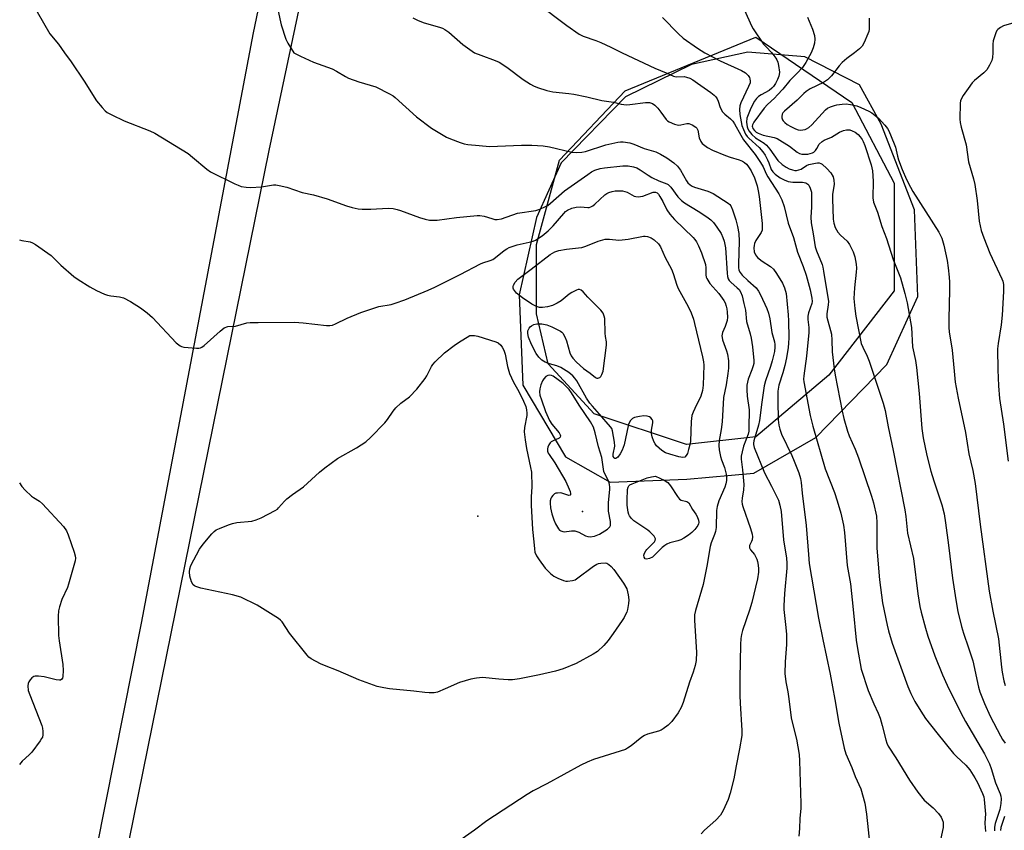
# Model space of a CAD drawing. Units: inches. Extents: x 1285766 to 1291766, y 553449 to 557449.
# Drawn here: x 1287140 to 1287471, y 554738 to 555011 of the extents above; entities that cross this region are included whole.
import ezdxf

# ---------------------------------------------------------------- set-up
doc = ezdxf.new("R2010")
doc.units = ezdxf.units.IN
doc.header["$MEASUREMENT"] = 0
for name, color, linetype in [('ELEV-Spot Elevation', 7, 'Continuous'), ('NTRL-Farm Land', 3, 'Continuous'), ('NTRL-Pasture Land', 2, 'Continuous'), ('NTRL-Trees', 3, 'Continuous'), ('Undefined', 1, 'Continuous')]:
    doc.layers.add(name, color=color, linetype=linetype)

msp = doc.modelspace()

# ---------------------------------------------------------------- linework, layer by layer
at = {"layer": 'ELEV-Spot Elevation'}
for p in [(1287294.15, 554843.92, 512.34), (1287329.36, 554845.51, 507.1)]:
    msp.add_point(p, dxfattribs=at)
at = {"layer": 'NTRL-Farm Land'}
msp.add_lwpolyline([(1287255.52, 555177.93), (1287239.36, 555106.87), (1287218.49, 555006.67), (1287180.81, 554807.9), (1287150.64, 554655.79), (1287108.49, 554449.48), (1287084.57, 554334.02), (1287081, 554278.53), (1287145.78, 554205.27)], dxfattribs=at)
at = {"layer": 'NTRL-Pasture Land'}
msp.add_polyline3d([(1287157.69, 554205.02, 0), (1287088.77, 554283.24, 0), (1287093.98, 554333.06, 0), (1287127.93, 554494.07, 0), (1287223.94, 554967.04, 0), (1287260.94, 555141.94, 0), (1287297.19, 555323.19, 0), (1287337.86, 555519.03, 0), (1287376.89, 555694.18, 0), (1287405.14, 555815.36, 0), (1287406.57, 555814.16, 0), (1287419.93, 555804.27, 0), (1287433.96, 555794.35, 0), (1287448.91, 555784.74, 0), (1287462.85, 555776.7, 0), (1287474.86, 555770.95, 0), (1287587.99, 555674.9, 0), (1287718.49, 555522.77, 0), (1287834.21, 555309.31, 0)], dxfattribs=at)
msp.add_polyline3d([(1287323.65, 554863.89, 0), (1287338.62, 554855.45, 0), (1287364.49, 554856.43, 0), (1287386.95, 554858.4, 0), (1287407.9, 554870.45, 0), (1287431.76, 554895, 0), (1287442.16, 554917.9, 0), (1287441.06, 554947.13, 0), (1287429.82, 554975.98, 0), (1287422.57, 554989.21, 0), (1287404.18, 554998.65, 0), (1287384.97, 555000.17, 0), (1287365.97, 554996.08, 0), (1287343.85, 554985.11, 0), (1287322.16, 554962.9, 0), (1287313.84, 554944.57, 0), (1287308.06, 554918.46, 0), (1287309.21, 554888.11, 0)], close=True, dxfattribs=at)
at = {"layer": 'NTRL-Trees'}
msp.add_lwpolyline([(1287387.65, 554870.67), (1287364.35, 554868.08), (1287333.29, 554878.44), (1287317.76, 554895.26), (1287313.88, 554912.08), (1287313.88, 554935.38), (1287321.65, 554963.85), (1287343.65, 554987.14), (1287387.65, 555005.26), (1287420, 554983.26), (1287434.23, 554956.08), (1287434.23, 554919.85), (1287412.23, 554891.38)], close=True, dxfattribs=at)
at = {"layer": 'Undefined'}
for points, elevation in [([(1287314.06, 555016.7), (1287324.09, 555009.17), (1287328.19, 555006.27), (1287329.61, 555005.56), (1287333.83, 555004.07), (1287335.46, 555003.4), (1287338.92, 555001.86), (1287342.7, 555000)], 500), ([(1287145.83, 555013.73), (1287150.11, 555006.34), (1287153.01, 555002.83), (1287155.06, 555000)], 506), ([(1287226.97, 555013.99), (1287227.92, 555009.4), (1287229.55, 555004.58), (1287230.22, 555003.17), (1287232.23, 555000)], 504), ([(1287383.8, 555014.35), (1287386.24, 555009.02), (1287386.79, 555007.99), (1287390.22, 555002.93), (1287390.98, 555002.08), (1287393.08, 555000)], 496), ([(1287272.23, 555011.7), (1287274, 555010.84), (1287276.11, 555010.05), (1287281.22, 555008.63), (1287282.25, 555008.25), (1287283, 555007.87), (1287284.37, 555006.87), (1287289.08, 555002.81), (1287293.02, 555000)], 502), ([(1287356.25, 555011.88), (1287361.69, 555006.35), (1287363.19, 555004.93), (1287368.02, 555001.48), (1287370.5, 555000)], 498), ([(1287405.04, 555012.02), (1287406.71, 555007.89), (1287407.36, 555005.8), (1287407.5, 555004.52), (1287407.39, 555003.2), (1287406.94, 555001.62), (1287406.27, 555000)], 494), ([(1287425.79, 555011.59), (1287425.78, 555007.98), (1287425.66, 555007.17), (1287425.39, 555006.35), (1287424.13, 555003.4), (1287423.43, 555002.16), (1287422.54, 555001.29), (1287420.81, 555000)], 492), ([(1287475.24, 555010.32), (1287471.01, 555009.04), (1287469.97, 555008.53), (1287469.07, 555007.86), (1287468.73, 555007.44), (1287468.38, 555006.7), (1287467.57, 555003.98), (1287467.44, 555002.85), (1287467.4, 555000)], 490), ([(1287155.06, 555000), (1287157.25, 554996.91), (1287161.67, 554990.38), (1287165.77, 554983.75), (1287167.71, 554981.53), (1287168.75, 554980.48), (1287169.42, 554979.92), (1287170.93, 554979.07), (1287175.14, 554977.11), (1287183.74, 554973.65), (1287185.37, 554972.91), (1287196.63, 554966.01), (1287198.14, 554964.86), (1287202.95, 554960.81), (1287204.16, 554959.94), (1287212.34, 554955.82), (1287213.43, 554955.35), (1287214.51, 554955.01), (1287216.17, 554954.68), (1287217.61, 554954.65), (1287221.35, 554954.87), (1287225.3, 554955.49), (1287226.15, 554955.5), (1287227.28, 554955.34), (1287229.81, 554954.75), (1287234.99, 554952.98), (1287238.82, 554952.1), (1287243.41, 554950.78), (1287249.87, 554948.4), (1287251.83, 554947.83), (1287253.8, 554947.43), (1287255.22, 554947.31), (1287258.07, 554947.33), (1287263.94, 554947.63), (1287265.65, 554947.51), (1287267.02, 554947.24), (1287268.13, 554946.91), (1287274.47, 554944.47), (1287276.4, 554943.92), (1287277.8, 554943.64), (1287278.98, 554943.57), (1287280.46, 554943.64), (1287286.97, 554944.54), (1287293.87, 554945.22), (1287294.75, 554945.18), (1287296.21, 554944.94), (1287297.34, 554944.65), (1287299.11, 554944.02), (1287299.87, 554943.85), (1287300.64, 554943.79), (1287302.04, 554944.09), (1287307.49, 554946.02), (1287313.62, 554946.83), (1287315, 554947.32), (1287316.89, 554948.17), (1287317.65, 554948.6), (1287318.58, 554949.29), (1287323.26, 554953.47), (1287331.15, 554959.04), (1287332.39, 554959.85), (1287333.46, 554960.4), (1287335.32, 554961), (1287336.72, 554961.29), (1287342.95, 554961.88), (1287344.73, 554961.92), (1287346.47, 554961.63), (1287347.57, 554961.25), (1287348.78, 554960.57), (1287351.43, 554958.73), (1287352.67, 554957.96), (1287355.01, 554956.87), (1287357.7, 554955.88), (1287358.2, 554955.62), (1287359.1, 554954.75), (1287361.47, 554951.42), (1287362.69, 554950.19), (1287363.64, 554949.5), (1287368.22, 554946.68), (1287371.13, 554944.71), (1287372.5, 554943.68), (1287373.4, 554942.8), (1287374.57, 554941.22), (1287375.95, 554939.08), (1287376.58, 554937.81), (1287377.04, 554936.5), (1287377.44, 554934.33), (1287378.04, 554925.77), (1287378.17, 554924.67), (1287378.38, 554923.9), (1287378.68, 554923.34), (1287379.23, 554922.73), (1287381.43, 554920.88), (1287382, 554920.3), (1287382.53, 554919.5), (1287383.03, 554918.14), (1287383.68, 554915.56), (1287384.15, 554913.28), (1287384.54, 554909.53), (1287385.73, 554905.31), (1287386.05, 554903.86), (1287386.5, 554900.98), (1287387.01, 554896.38), (1287386.97, 554895.34), (1287386.82, 554894.58), (1287386.36, 554893.23), (1287385.06, 554890.07), (1287384.66, 554888.1), (1287384.62, 554886.44), (1287384.76, 554884.35), (1287385.46, 554879.78), (1287385.35, 554873.81), (1287385.27, 554872.62), (1287385.06, 554871.52), (1287383.53, 554867.52), (1287383.01, 554865.64), (1287382.74, 554864.2), (1287382.73, 554863.17), (1287383.2, 554859.52), (1287383.63, 554854.59), (1287383.52, 554852.86), (1287383.06, 554850.05), (1287382.99, 554848.9), (1287383.09, 554848.02), (1287383.3, 554847.2), (1287385.91, 554839.83), (1287386.45, 554837.87), (1287386.5, 554837.04), (1287386.4, 554835.96), (1287386.25, 554835.45), (1287385.58, 554834.11), (1287385.5, 554833.69), (1287385.53, 554833.27), (1287385.82, 554832.65), (1287387.26, 554831.03), (1287388.01, 554829.48), (1287388.25, 554828.65), (1287388.43, 554827.47), (1287388.54, 554826.27), (1287388.54, 554825.13), (1287388.23, 554822.9), (1287386.29, 554814.87), (1287385.56, 554812.31), (1287383.23, 554805.44), (1287382.89, 554804.08), (1287382.65, 554802.71), (1287382.52, 554800.69), (1287382.25, 554789.33), (1287382.26, 554783.55), (1287382.34, 554780.94), (1287382.93, 554771.81), (1287382.94, 554770.06), (1287382.22, 554765.58), (1287381.06, 554759.84), (1287380.29, 554755.54), (1287379.05, 554750.63), (1287378.36, 554748.54), (1287376.63, 554744.79), (1287375.72, 554743.33), (1287374.24, 554741.61), (1287370.43, 554738.25), (1287369.23, 554737.04)], 506), ([(1287232.23, 555000), (1287234.43, 554998.84), (1287238.79, 554996.77), (1287245.09, 554994.6), (1287246.6, 554993.79), (1287249.56, 554991.96), (1287250.58, 554991.44), (1287254.1, 554990.25), (1287259.77, 554988.53), (1287264.4, 554986.16), (1287265.64, 554985.44), (1287266.31, 554984.93), (1287273.48, 554978.43), (1287278.52, 554974.58), (1287283.59, 554971.54), (1287284.92, 554970.96), (1287288.18, 554969.76), (1287289.56, 554969.34), (1287290.73, 554969.14), (1287294.57, 554968.71), (1287298.03, 554968.45), (1287308.8, 554968.89), (1287312.25, 554968.86), (1287316.14, 554968.62), (1287318.18, 554968.31), (1287325.7, 554966.57), (1287327.42, 554966.41), (1287329.1, 554966.49), (1287330.36, 554966.69), (1287337.23, 554968.99), (1287341.26, 554969.87), (1287342.13, 554969.99), (1287343, 554970.02), (1287345.26, 554969.62), (1287346.64, 554969.22), (1287350.08, 554967.8), (1287353.99, 554966.62), (1287355.54, 554965.87), (1287357.75, 554964.59), (1287360.06, 554962.96), (1287361.32, 554961.85), (1287362.29, 554960.47), (1287364.36, 554956.82), (1287364.83, 554956.2), (1287365.58, 554955.52), (1287366.26, 554955.11), (1287367.03, 554954.78), (1287371.48, 554953.39), (1287373.31, 554952.57), (1287378.39, 554949.32), (1287378.95, 554948.84), (1287379.26, 554948.39), (1287379.83, 554947.08), (1287380.96, 554943.72), (1287381.51, 554941.43), (1287381.94, 554939.11), (1287382.08, 554936.51), (1287381.8, 554928.81), (1287381.85, 554927.65), (1287381.99, 554926.83), (1287382.38, 554926), (1287383.11, 554925.13), (1287384.95, 554923.32), (1287387.74, 554920.83), (1287388.57, 554919.73), (1287389.27, 554918.47), (1287391.31, 554913.88), (1287391.92, 554912.25), (1287392.33, 554910.4), (1287393.09, 554905.78), (1287393.96, 554902.67), (1287394.11, 554901.71), (1287394.1, 554900.89), (1287393.89, 554899.41), (1287393.19, 554896.3), (1287392.65, 554894.39), (1287390.96, 554889.55), (1287390.48, 554887.88), (1287389.65, 554882.31), (1287388.92, 554876.19), (1287388.54, 554874.55), (1287387.03, 554869.34), (1287386.9, 554868.58), (1287386.89, 554868.05), (1287387.11, 554867.04), (1287390.54, 554858.55), (1287392.93, 554854.05), (1287395.24, 554849.3), (1287395.75, 554847.68), (1287396.17, 554845.48), (1287396.99, 554835.99), (1287397.97, 554829.84), (1287398.12, 554828.15), (1287398.08, 554826.41), (1287397.29, 554817.91), (1287397.03, 554813.74), (1287397.08, 554812.53), (1287397.8, 554806.46), (1287397.97, 554804.16), (1287397.93, 554800.74), (1287397.51, 554794.85), (1287397.44, 554791.01), (1287397.76, 554788.13), (1287398.4, 554784.76), (1287398.76, 554782.42), (1287399.53, 554776.1), (1287399.96, 554774.17), (1287401.4, 554768.87), (1287402.19, 554763.71), (1287402.35, 554761.57), (1287402.81, 554747.22), (1287402.76, 554745.61), (1287402.44, 554742.19), (1287402.37, 554738.74), (1287402.11, 554736.19)], 504), ([(1287293.02, 555000), (1287295.11, 554999.13), (1287299.99, 554997.34), (1287301.25, 554996.77), (1287303.86, 554995.13), (1287309.33, 554991.02), (1287311.86, 554989.43), (1287312.9, 554988.85), (1287314.22, 554988.25), (1287317.35, 554987.25), (1287319.36, 554986.8), (1287324.69, 554986.28), (1287326.42, 554986.02), (1287330.74, 554985.17), (1287335.81, 554983.88), (1287339.76, 554983.38), (1287342.31, 554982.7), (1287343.3, 554982.52), (1287344.08, 554982.49), (1287345.25, 554982.59), (1287350.53, 554983.29), (1287351.91, 554983.22), (1287352.84, 554982.92), (1287353.66, 554982.35), (1287354.64, 554981.33), (1287355.74, 554980.02), (1287357.45, 554977.57), (1287357.99, 554977.05), (1287358.46, 554976.75), (1287360.31, 554975.99), (1287361.67, 554975.66), (1287362.43, 554975.7), (1287364.4, 554976.13), (1287365.13, 554976.13), (1287366.2, 554975.76), (1287367.43, 554974.98), (1287367.82, 554974.58), (1287368.17, 554973.92), (1287368.62, 554971.38), (1287369.16, 554970.13), (1287369.63, 554969.47), (1287370.03, 554969.09), (1287371.38, 554968.12), (1287373.13, 554967.17), (1287377.41, 554965.39), (1287379.03, 554964.79), (1287382.08, 554963.92), (1287383.18, 554963.46), (1287383.9, 554963.03), (1287384.48, 554962.52), (1287385.02, 554961.91), (1287386.09, 554960.2), (1287387.17, 554957.89), (1287388.09, 554955.14), (1287388.48, 554953.49), (1287388.8, 554951.55), (1287389.75, 554942.5), (1287389.84, 554941.02), (1287389.75, 554940.21), (1287389.45, 554939.46), (1287387.71, 554936.74), (1287387.23, 554935.77), (1287387.06, 554935.11), (1287387, 554934.33), (1287387.12, 554933.01), (1287387.54, 554931.94), (1287388.24, 554931.08), (1287389.8, 554929.84), (1287392.56, 554928.03), (1287393.63, 554927.07), (1287394.65, 554925.64), (1287396.63, 554922.36), (1287397.3, 554920.81), (1287397.82, 554918.94), (1287398.57, 554911.78), (1287398.7, 554909.73), (1287398.73, 554903.98), (1287398.69, 554902.23), (1287398.56, 554900.77), (1287397.97, 554897.23), (1287397.42, 554894.7), (1287396.76, 554892.23), (1287395.41, 554888.1), (1287395.05, 554886.04), (1287395.02, 554882.77), (1287395.21, 554876.35), (1287395.36, 554874.61), (1287395.71, 554873.21), (1287396.3, 554871.58), (1287399.74, 554864.36), (1287400.58, 554862.44), (1287402.1, 554858.53), (1287402.65, 554856.64), (1287402.88, 554855.3), (1287403.24, 554851.66), (1287404.65, 554840.76), (1287405.33, 554831.04), (1287405.65, 554828), (1287408.8, 554809.61), (1287410.23, 554802.42), (1287412.7, 554790.77), (1287414.27, 554782.22), (1287415.57, 554774.28), (1287417.36, 554765.83), (1287418, 554763.9), (1287419.99, 554759.38), (1287421.13, 554756.31), (1287422.95, 554752.14), (1287424.32, 554747.3), (1287424.88, 554743.6), (1287426.23, 554730.91)], 502), ([(1287342.7, 555000), (1287353.65, 554994.82), (1287357.51, 554993.27), (1287359.93, 554992.14), (1287360.91, 554991.92), (1287363.53, 554991.95), (1287364.35, 554991.79), (1287365.41, 554991.41), (1287366.41, 554990.86), (1287368.08, 554989.77), (1287372.52, 554986.63), (1287373.65, 554985.76), (1287374.23, 554985.15), (1287374.69, 554984.46), (1287375, 554983.69), (1287375.67, 554981.55), (1287376.46, 554980.11), (1287377.22, 554979.27), (1287379.09, 554977.78), (1287379.87, 554976.97), (1287380.47, 554976.06), (1287382.58, 554972.19), (1287383.5, 554970.66), (1287387.39, 554965.69), (1287389.22, 554963.08), (1287390.13, 554961.55), (1287391.14, 554959.2), (1287391.66, 554958.19), (1287395.39, 554952.47), (1287396.41, 554950.52), (1287397.17, 554948.26), (1287398.56, 554942.6), (1287400.3, 554937.75), (1287401.69, 554932.86), (1287403.55, 554928.06), (1287404.58, 554925.07), (1287405.92, 554920.21), (1287406.56, 554917.35), (1287406.64, 554916.23), (1287406.53, 554915.51), (1287405.39, 554912.39), (1287405.16, 554911.3), (1287405.18, 554910.14), (1287405.51, 554907.45), (1287405.48, 554905.76), (1287404.67, 554897.82), (1287403.78, 554891.2), (1287403.73, 554890.07), (1287403.8, 554889.23), (1287405.97, 554877.83), (1287406.8, 554874.29), (1287410.98, 554859.88), (1287414.11, 554851.95), (1287415.07, 554849.06), (1287416.23, 554844.99), (1287417.16, 554840.94), (1287417.5, 554838.45), (1287418.42, 554827.34), (1287419.47, 554821.12), (1287420.46, 554812.47), (1287421.44, 554802.25), (1287421.84, 554799.37), (1287423.09, 554792.48), (1287425.44, 554785.29), (1287427.36, 554780.74), (1287428.85, 554777.61), (1287429.52, 554775.99), (1287430.23, 554773.44), (1287431.36, 554768.65), (1287431.74, 554767.57), (1287432.23, 554766.52), (1287434.8, 554762.53), (1287439.38, 554755.11), (1287442.21, 554750.98), (1287444.36, 554748.36), (1287447.31, 554745.69), (1287449.17, 554743.79), (1287450, 554742.58), (1287450.38, 554741.78), (1287450.66, 554740.94), (1287450.75, 554740.17), (1287450.69, 554739.11), (1287449.43, 554733.38)], 500), ([(1287370.5, 555000), (1287375.62, 554997.27), (1287382.83, 554994.03), (1287384.14, 554993.22), (1287385.04, 554992.33), (1287385.49, 554991.67), (1287385.68, 554991.18), (1287385.77, 554990.37), (1287385.7, 554989.84), (1287385.22, 554988.59), (1287382.63, 554983.18), (1287382.33, 554982.15), (1287382.17, 554980.87), (1287382.32, 554979.15), (1287382.96, 554975.46), (1287383.46, 554974.11), (1287384.24, 554972.55), (1287384.7, 554971.83), (1287385.26, 554971.18), (1287388.8, 554968.06), (1287390.06, 554966.61), (1287390.82, 554965.45), (1287391.57, 554963.96), (1287392.01, 554962.93), (1287392.81, 554960.64), (1287393.37, 554959.84), (1287394.18, 554959.06), (1287395.85, 554957.87), (1287397.18, 554957.21), (1287398.56, 554956.67), (1287399.36, 554956.49), (1287400.15, 554956.42), (1287403.38, 554956.41), (1287404.47, 554956.18), (1287405.14, 554955.78), (1287405.51, 554955.42), (1287406, 554954.44), (1287406.34, 554953.06), (1287406.43, 554951.83), (1287406.37, 554947.94), (1287406.16, 554944.62), (1287406.29, 554942.75), (1287406.96, 554939.04), (1287407.6, 554934.65), (1287408.04, 554933.31), (1287409.93, 554928.69), (1287410.19, 554927.84), (1287410.47, 554926.4), (1287412.08, 554916.18), (1287412.05, 554915.08), (1287411.58, 554912.11), (1287411.61, 554910.98), (1287413.07, 554905.22), (1287413.24, 554903.23), (1287413.37, 554899.31), (1287414.04, 554893.57), (1287414.39, 554891.4), (1287416.71, 554879.33), (1287417.3, 554876.79), (1287418.48, 554872.53), (1287419.08, 554871.02), (1287421.11, 554866.56), (1287422.25, 554863.64), (1287426.58, 554850.69), (1287427.23, 554848.43), (1287428.28, 554843.91), (1287428.43, 554841.73), (1287428.42, 554833.14), (1287429.3, 554822.55), (1287430.32, 554814.72), (1287431.82, 554807.3), (1287432.3, 554805.34), (1287433.59, 554801.21), (1287438.77, 554786.62), (1287439.8, 554784.19), (1287441.21, 554781.58), (1287443.21, 554778.29), (1287444.8, 554775.86), (1287448.6, 554770.98), (1287454.19, 554764.05), (1287455.21, 554762.99), (1287458.35, 554760.08), (1287459.63, 554758.55), (1287461.37, 554755.84), (1287462.22, 554754.3), (1287463.97, 554750.54), (1287464.34, 554749.43), (1287464.52, 554748.56), (1287464.9, 554743.57), (1287464.89, 554742.4), (1287464.71, 554740.48), (1287464.95, 554737.73)], 498), ([(1287393.08, 555000), (1287394.41, 554998.21), (1287394.75, 554997.62), (1287395.04, 554996.82), (1287395.29, 554995.72), (1287395.58, 554993.47), (1287395.53, 554992.64), (1287395.39, 554992.09), (1287394.93, 554991), (1287394.23, 554989.68), (1287393.6, 554988.68), (1287393.09, 554988.1), (1287392.1, 554987.26), (1287389.45, 554985.81), (1287388.6, 554985.25), (1287387.84, 554984.54), (1287387.2, 554983.72), (1287386, 554981.31), (1287385.03, 554979.11), (1287384.63, 554977.99), (1287384.5, 554976.65), (1287384.72, 554975.07), (1287385, 554974.33), (1287385.37, 554973.64), (1287386.35, 554972.42), (1287387.6, 554971.39), (1287390.42, 554969.56), (1287391.3, 554968.88), (1287392.42, 554967.54), (1287395.12, 554963.69), (1287396.54, 554962.38), (1287397.91, 554961.41), (1287398.92, 554960.92), (1287399.97, 554960.52), (1287400.76, 554960.36), (1287401.31, 554960.37), (1287402.13, 554960.54), (1287402.91, 554960.84), (1287404.66, 554962.02), (1287405.52, 554962.41), (1287407.69, 554962.86), (1287408.46, 554962.92), (1287409.01, 554962.87), (1287409.53, 554962.71), (1287410.02, 554962.43), (1287411.55, 554961.05), (1287412.87, 554959.54), (1287413.69, 554958.17), (1287413.96, 554957.09), (1287414.04, 554955.69), (1287413.51, 554952.23), (1287413.42, 554950.79), (1287413.71, 554944), (1287413.86, 554942.6), (1287414.38, 554941.1), (1287415.24, 554939.61), (1287416.12, 554938.62), (1287418.35, 554936.52), (1287419.19, 554935.46), (1287420.45, 554932.94), (1287420.97, 554931.32), (1287421.41, 554928.78), (1287421.51, 554927.45), (1287421.43, 554926.16), (1287420.83, 554920.78), (1287420.69, 554917.2), (1287420.98, 554913.86), (1287421.35, 554911.28), (1287423.15, 554902.12), (1287423.67, 554900.81), (1287425.09, 554897.86), (1287425.78, 554896.14), (1287430.52, 554882.04), (1287431.19, 554879.58), (1287432.21, 554874.05), (1287433.92, 554866.1), (1287437.85, 554846.09), (1287438.19, 554843.87), (1287438.74, 554838.25), (1287440.73, 554829.73), (1287442.16, 554817.82), (1287442.85, 554813.59), (1287443.29, 554811.62), (1287444.73, 554806.29), (1287445.54, 554803.5), (1287447.89, 554796.89), (1287450.5, 554790.49), (1287452, 554787.07), (1287456.7, 554777.71), (1287458.24, 554774.8), (1287464.61, 554763.98), (1287466.27, 554760.61), (1287466.89, 554758.98), (1287468.3, 554754.19), (1287469.86, 554750.48), (1287470.08, 554749.66), (1287470.2, 554748.83), (1287470.12, 554747.22), (1287469.75, 554745.18), (1287469.34, 554743.78), (1287468.17, 554740.42), (1287467.93, 554739.29), (1287467.99, 554738.01)], 496), ([(1287406.27, 555000), (1287404.53, 554996.68), (1287403.34, 554995.06), (1287401.61, 554993.1), (1287399.16, 554990.63), (1287396.73, 554987.74), (1287394.94, 554985.77), (1287393.9, 554984.71), (1287391.61, 554982.62), (1287390.47, 554981.31), (1287386.96, 554976.62), (1287386.55, 554975.74), (1287386.48, 554975.31), (1287386.51, 554974.96), (1287386.7, 554974.5), (1287387.18, 554973.86), (1287387.79, 554973.3), (1287388.44, 554972.87), (1287390.11, 554972.29), (1287393.86, 554971.47), (1287394.79, 554971.13), (1287398.94, 554968.57), (1287401.6, 554966.54), (1287402.34, 554966.12), (1287403.09, 554965.88), (1287404.06, 554965.84), (1287405.16, 554965.89), (1287405.97, 554966.02), (1287406.7, 554966.29), (1287407.13, 554966.57), (1287407.7, 554967.13), (1287408.18, 554967.78), (1287409.03, 554969.24), (1287409.97, 554970.14), (1287410.7, 554970.55), (1287413.12, 554971.58), (1287415.86, 554973.25), (1287417.14, 554973.78), (1287418.2, 554974.03), (1287419.3, 554973.98), (1287420.11, 554973.75), (1287421.13, 554973.2), (1287422.07, 554972.51), (1287422.8, 554971.69), (1287423.43, 554970.79), (1287423.8, 554970.07), (1287424.29, 554968.8), (1287426.43, 554962.22), (1287426.93, 554960.21), (1287427.12, 554956.77), (1287427.04, 554951.1), (1287427.25, 554949.7), (1287428.58, 554946.29), (1287430.07, 554941.51), (1287431.68, 554937.42), (1287433.86, 554930.42), (1287436.35, 554924.23), (1287437.83, 554918.92), (1287438.54, 554915.79), (1287440, 554907.5), (1287440.4, 554901.01), (1287441.41, 554896.38), (1287441.78, 554894.01), (1287442.61, 554885.2), (1287443.55, 554873.5), (1287443.97, 554870.35), (1287445.19, 554864.37), (1287446.6, 554859.12), (1287447.55, 554855.87), (1287450.27, 554847.77), (1287451, 554844.77), (1287451.51, 554841.69), (1287452.5, 554834.18), (1287453.79, 554823.13), (1287454.91, 554815.76), (1287455.61, 554811.89), (1287456.89, 554806.84), (1287457.53, 554804.61), (1287459.27, 554799.65), (1287460.69, 554795.26), (1287462.62, 554786.41), (1287463.03, 554784.83), (1287464.56, 554780.91), (1287466.55, 554776.59), (1287469.96, 554769.97), (1287470.72, 554768.72), (1287471.57, 554767.55)], 494), ([(1287420.81, 555000), (1287418.23, 554998.02), (1287416.71, 554996.66), (1287415.76, 554995.57), (1287413.09, 554992.17), (1287411.79, 554990.87), (1287410.43, 554990.02), (1287405.98, 554987.8), (1287404.63, 554986.95), (1287403.83, 554986.29), (1287401.58, 554984.06), (1287397.26, 554980.34), (1287396.77, 554979.72), (1287396.53, 554979.26), (1287396.36, 554978.52), (1287396.38, 554978.05), (1287396.6, 554977.41), (1287396.86, 554977.01), (1287397.39, 554976.46), (1287398.21, 554975.83), (1287399.46, 554975.11), (1287401.06, 554974.34), (1287401.87, 554974.05), (1287402.67, 554973.95), (1287403.47, 554974.02), (1287404.26, 554974.19), (1287404.76, 554974.37), (1287405.45, 554974.78), (1287406.48, 554975.73), (1287411.06, 554980.82), (1287411.74, 554981.29), (1287412.76, 554981.78), (1287414.09, 554982.28), (1287414.93, 554982.49), (1287416.66, 554982.73), (1287418.1, 554982.77), (1287419.57, 554982.57), (1287421.61, 554982.12), (1287422.98, 554981.59), (1287425.64, 554980.31), (1287426.66, 554979.73), (1287427.83, 554978.89), (1287428.89, 554977.92), (1287431.03, 554975.57), (1287431.93, 554974.45), (1287432.38, 554973.71), (1287434.26, 554969.35), (1287434.61, 554968.24), (1287435.33, 554965.15), (1287435.69, 554963.95), (1287436.92, 554960.72), (1287438.37, 554957.31), (1287439.66, 554954.76), (1287440.5, 554953.25), (1287449.27, 554939.63), (1287450.25, 554937.57), (1287450.97, 554935.2), (1287452.04, 554930.03), (1287452.4, 554927.55), (1287452.7, 554924.46), (1287452.8, 554922.78), (1287452.83, 554920.02), (1287452.57, 554910.4), (1287452.57, 554907.51), (1287452.73, 554906.04), (1287453.75, 554899.87), (1287454.35, 554892.83), (1287454.77, 554889.06), (1287455.72, 554883.73), (1287458.22, 554872.12), (1287459.39, 554864.94), (1287460.64, 554859.29), (1287461.5, 554854.91), (1287463.14, 554841.18), (1287466.22, 554818.69), (1287467.4, 554811.91), (1287469.32, 554802.6), (1287470.35, 554793.11), (1287470.6, 554791.4), (1287471.17, 554788.5), (1287471.6, 554786.96)], 492), ([(1287467.4, 555000), (1287467.32, 554998.44), (1287467.05, 554997.4), (1287466.25, 554995.8), (1287465.34, 554994.29), (1287464.39, 554993.21), (1287461.3, 554990.63), (1287460.47, 554989.84), (1287459.09, 554988), (1287457.46, 554985.61), (1287456.88, 554984.63), (1287456.59, 554983.84), (1287456.46, 554982.98), (1287456.28, 554977.66), (1287456.41, 554976.54), (1287456.75, 554974.9), (1287458.4, 554968.94), (1287459.28, 554963.23), (1287460.91, 554957.53), (1287461.37, 554955.63), (1287462.15, 554950.19), (1287462.85, 554943.27), (1287463.53, 554940.1), (1287464.33, 554937.67), (1287466.41, 554932.49), (1287470.45, 554923.9), (1287470.73, 554923.08), (1287470.95, 554922), (1287470.99, 554919.64), (1287470.6, 554911.63), (1287470.21, 554908.32), (1287469.18, 554902.08), (1287469.03, 554900.32), (1287469.12, 554893.28), (1287469.37, 554887.79), (1287469.68, 554883.53), (1287470.96, 554874.89), (1287472.58, 554862.5)], 490), ([(1287139.84, 554937.03), (1287140.67, 554936.82), (1287143.51, 554936.34), (1287144.3, 554936.01), (1287145.29, 554935.4), (1287150.57, 554931.67), (1287153.83, 554928.48), (1287158.18, 554924.68), (1287159.6, 554923.67), (1287163.51, 554921.16), (1287165.82, 554919.95), (1287168.46, 554918.75), (1287169.54, 554918.34), (1287170.59, 554918.13), (1287173.58, 554917.82), (1287174.92, 554917.47), (1287177.24, 554916.22), (1287180.62, 554914.08), (1287182.88, 554912.44), (1287184.61, 554910.9), (1287192.58, 554902.36), (1287193.91, 554901.33), (1287194.4, 554901.08), (1287195.23, 554900.86), (1287199.39, 554900.49), (1287200.26, 554900.51), (1287200.8, 554900.62), (1287201.29, 554900.86), (1287201.98, 554901.37), (1287207.44, 554906.29), (1287208.8, 554907.33), (1287209.96, 554907.76), (1287212.59, 554907.97), (1287216.4, 554909.01), (1287217.56, 554909.12), (1287220.21, 554909.18), (1287232.45, 554909.24), (1287235.32, 554909.01), (1287243.2, 554908.11), (1287244.26, 554908.11), (1287245.18, 554908.29), (1287246.24, 554908.71), (1287250.14, 554910.59), (1287254.77, 554912.56), (1287260.8, 554914.54), (1287264.95, 554915.25), (1287266.35, 554915.62), (1287269.58, 554916.81), (1287277.45, 554920.06), (1287279.63, 554921.05), (1287288.2, 554925.35), (1287294.98, 554928.96), (1287295.78, 554929.3), (1287298.23, 554930.06), (1287299.13, 554930.43), (1287300.01, 554931), (1287302.94, 554933.35), (1287303.92, 554934), (1287304.69, 554934.41), (1287307.4, 554935.32), (1287311.36, 554936.17), (1287312.72, 554936.58), (1287313.52, 554936.92), (1287315.81, 554938.31), (1287317.83, 554939.98), (1287319.48, 554941.66), (1287323.03, 554945.88), (1287323.64, 554946.49), (1287324.27, 554946.98), (1287325.7, 554947.67), (1287327.26, 554948.05), (1287328.61, 554948.13), (1287331.08, 554947.9), (1287331.62, 554947.93), (1287332.16, 554948.07), (1287332.84, 554948.46), (1287333.48, 554948.98), (1287336.87, 554952.18), (1287337.55, 554952.62), (1287338.25, 554952.96), (1287339.27, 554953.28), (1287340.33, 554953.47), (1287341.72, 554953.55), (1287342.83, 554953.48), (1287343.61, 554953.3), (1287344.36, 554953), (1287346.77, 554951.75), (1287347.26, 554951.59), (1287348.02, 554951.5), (1287348.8, 554951.55), (1287349.59, 554951.71), (1287353.11, 554953.01), (1287353.85, 554953.06), (1287354.42, 554952.84), (1287354.87, 554952.4), (1287355.41, 554951.6), (1287356.34, 554949.94), (1287357.73, 554947.07), (1287358.73, 554945.61), (1287360.34, 554943.87), (1287366.6, 554937.77), (1287367.18, 554937.12), (1287367.74, 554936.3), (1287368.35, 554935.03), (1287369.33, 554932.66), (1287370.68, 554928.73), (1287370.86, 554927.6), (1287370.8, 554925.19), (1287370.95, 554924.43), (1287371.14, 554923.93), (1287372.23, 554922.26), (1287375.2, 554918.94), (1287376.88, 554916.55), (1287377.3, 554915.77), (1287377.72, 554914.66), (1287377.93, 554913.81), (1287378.07, 554912.67), (1287378.14, 554910.96), (1287377.99, 554909.83), (1287377.34, 554907.86), (1287376.46, 554905.8), (1287376.25, 554904.71), (1287376.28, 554904.16), (1287376.48, 554903.35), (1287377.84, 554899.64), (1287378.13, 554898.54), (1287378.45, 554896.22), (1287378.45, 554893.73), (1287378.27, 554891.97), (1287377.67, 554888.13), (1287376.79, 554883.89), (1287376.35, 554875.75), (1287376, 554873.18), (1287375.35, 554869.41), (1287375.22, 554867.69), (1287375.3, 554866.27), (1287375.74, 554864.02), (1287376.07, 554862.94), (1287377.09, 554860.3), (1287377.7, 554858.12), (1287377.84, 554857.03), (1287377.81, 554855.98), (1287377.6, 554854.86), (1287377.24, 554853.74), (1287375.24, 554849.12), (1287374.6, 554847.24), (1287374.44, 554845.84), (1287374.28, 554840.18), (1287374.13, 554838.79), (1287373.79, 554837.75), (1287372.64, 554835.01), (1287372.24, 554833.71), (1287371.12, 554827.08), (1287369.96, 554820.96), (1287367.38, 554812.16), (1287367.04, 554810.75), (1287366.99, 554808.83), (1287367.68, 554798.17), (1287367.55, 554795.31), (1287367.25, 554793.63), (1287366.59, 554791.44), (1287365.37, 554788.08), (1287363.21, 554781.17), (1287362.59, 554779.52), (1287361.5, 554777.76), (1287359.44, 554774.86), (1287358.17, 554773.6), (1287356.53, 554772.31), (1287355.77, 554771.91), (1287354.96, 554771.61), (1287351.2, 554770.56), (1287350.21, 554770.14), (1287349.28, 554769.49), (1287345.68, 554766.61), (1287344.51, 554765.8), (1287343.75, 554765.39), (1287342.06, 554764.8), (1287333.01, 554762.01), (1287330.89, 554761.14), (1287328.8, 554760.07), (1287317.37, 554753.83), (1287312.78, 554751.5), (1287310.74, 554750.26), (1287297.18, 554741.38), (1287292.98, 554738.24), (1287286.15, 554733.4)], 508), ([(1287139.93, 554855.14), (1287140.64, 554853.91), (1287141.8, 554852.66), (1287143.89, 554850.71), (1287144.56, 554850.21), (1287146.61, 554848.98), (1287147.66, 554848.11), (1287154.64, 554840.44), (1287155.71, 554839.05), (1287156.29, 554837.71), (1287158.24, 554831.78), (1287158.56, 554830.65), (1287158.69, 554829.81), (1287158.6, 554828.96), (1287158.41, 554828.11), (1287156.4, 554821.04), (1287155.99, 554819.97), (1287154.1, 554815.87), (1287153.3, 554813.43), (1287153, 554812.04), (1287152.93, 554810.26), (1287152.98, 554803.72), (1287153.2, 554801.95), (1287154.52, 554794.05), (1287154.58, 554791.99), (1287154.5, 554789.97), (1287154.39, 554789.46), (1287154.18, 554789.05), (1287153.72, 554788.77), (1287153.29, 554788.71), (1287152.2, 554788.88), (1287148.21, 554789.9), (1287146.26, 554790.09), (1287145.18, 554790.06), (1287144.7, 554789.93), (1287144.05, 554789.47), (1287143.49, 554788.83), (1287143.02, 554788.13), (1287142.8, 554787.62), (1287142.69, 554786.86), (1287142.84, 554785.28), (1287143.34, 554783.78), (1287147.41, 554773.46), (1287147.62, 554772.61), (1287147.72, 554771.49), (1287147.71, 554770.37), (1287147.57, 554769.58), (1287147.34, 554769.05), (1287146.87, 554768.31), (1287143.98, 554764.49), (1287143.18, 554763.63), (1287140.83, 554761.44), (1287139.9, 554760.32)], 510), ([(1287471.34, 554742.81), (1287470.09, 554739.14), (1287469.96, 554738.09)], 494)]:
    msp.add_lwpolyline(points, dxfattribs=dict(at, elevation=elevation))
for points, elevation in [([(1287363.1, 554863.65), (1287361.75, 554863.88), (1287358.67, 554864.82), (1287357.32, 554865.31), (1287356.07, 554866.09), (1287354.27, 554867.63), (1287353.75, 554868.31), (1287353.38, 554869.08), (1287352.79, 554870.7), (1287352.53, 554871.81), (1287352.55, 554872.92), (1287353.01, 554875.36), (1287352.96, 554876.06), (1287352.83, 554876.49), (1287352.37, 554877.09), (1287351.93, 554877.36), (1287351.13, 554877.58), (1287349.98, 554877.68), (1287348.52, 554877.52), (1287346.83, 554877.15), (1287346.11, 554876.81), (1287345.54, 554876.2), (1287344.98, 554875.19), (1287344.68, 554874.35), (1287343.31, 554867.96), (1287342.7, 554866.14), (1287342.06, 554864.9), (1287341.18, 554863.79), (1287340.6, 554863.38), (1287340.26, 554863.37), (1287339.97, 554863.54), (1287339.67, 554864.06), (1287339.6, 554864.84), (1287340.16, 554867.51), (1287340.12, 554868.92), (1287339.44, 554872.65), (1287339.16, 554873.45), (1287338.79, 554874.05), (1287335.11, 554878.31), (1287332.67, 554880.98), (1287331.81, 554882.05), (1287330.72, 554883.72), (1287327.45, 554889.53), (1287326.8, 554890.44), (1287326.06, 554891.24), (1287324.7, 554892.31), (1287322, 554894.06), (1287320.69, 554894.61), (1287318.28, 554895.29), (1287316.75, 554895.86), (1287315.68, 554896.5), (1287314.63, 554897.49), (1287313.8, 554898.67), (1287312.19, 554901.77), (1287311.2, 554904.17), (1287310.91, 554905.51), (1287310.97, 554906.3), (1287311.13, 554906.82), (1287311.37, 554907.3), (1287311.73, 554907.73), (1287312.17, 554908.07), (1287312.91, 554908.47), (1287313.98, 554908.76), (1287315.67, 554908.67), (1287317.35, 554908.35), (1287318.99, 554907.68), (1287321.89, 554906.24), (1287322.35, 554905.91), (1287322.73, 554905.52), (1287323.4, 554904.33), (1287323.92, 554903.02), (1287325.11, 554898.97), (1287325.55, 554897.97), (1287326.09, 554897.11), (1287327.29, 554895.86), (1287329.7, 554893.72), (1287331.87, 554892.15), (1287333.71, 554890.59), (1287334.16, 554890.41), (1287334.55, 554890.42), (1287335.13, 554890.67), (1287335.47, 554891), (1287335.89, 554891.7), (1287336.26, 554892.75), (1287337.44, 554901.54), (1287337.42, 554902.61), (1287337.05, 554904.49), (1287336.93, 554905.55), (1287336.84, 554910.52), (1287336.67, 554911.33), (1287336.26, 554912.28), (1287335.51, 554913.3), (1287331.1, 554917.71), (1287329.52, 554919.54), (1287328.94, 554920.02), (1287328.33, 554920.23), (1287327.86, 554920.22), (1287327.33, 554920.07), (1287325.76, 554919.29), (1287324.8, 554918.65), (1287322.2, 554916.46), (1287320.76, 554915.62), (1287319.25, 554914.92), (1287317.6, 554914.46), (1287315.91, 554914.19), (1287314.84, 554914.26), (1287313.83, 554914.56), (1287312.34, 554915.34), (1287309.18, 554917.46), (1287307.17, 554919.09), (1287306.41, 554919.9), (1287306.17, 554920.33), (1287306.05, 554920.77), (1287306.05, 554921.25), (1287306.16, 554921.77), (1287306.64, 554922.74), (1287307.56, 554923.76), (1287312.09, 554927.12), (1287318.49, 554932.03), (1287320.06, 554932.97), (1287321.34, 554933.42), (1287323.99, 554933.86), (1287327.99, 554934.25), (1287329.11, 554934.45), (1287330.5, 554934.86), (1287334.58, 554936.5), (1287336.98, 554937.18), (1287338.43, 554937.25), (1287341.53, 554936.94), (1287342.66, 554936.95), (1287344.68, 554937.25), (1287349.86, 554938.23), (1287350.44, 554938.25), (1287351.21, 554938.14), (1287352.44, 554937.71), (1287353.4, 554937.03), (1287354.91, 554935.61), (1287355.57, 554934.67), (1287357.11, 554931.05), (1287359.3, 554927.15), (1287359.89, 554925.62), (1287361.1, 554921.72), (1287361.53, 554920.62), (1287364.92, 554914.56), (1287365.85, 554912.44), (1287366.66, 554910.25), (1287367.07, 554908.87), (1287369.76, 554897.65), (1287370.08, 554895.91), (1287370.12, 554894.76), (1287369.95, 554888.04), (1287369.75, 554886.3), (1287369.13, 554884.35), (1287367.1, 554880.22), (1287366.53, 554878.92), (1287366.18, 554877.84), (1287365.92, 554875.87), (1287365.72, 554869.26), (1287365.58, 554868.41), (1287365.06, 554866.44), (1287364.62, 554865.06), (1287364.27, 554864.33), (1287363.76, 554863.84)], 510), ([(1287324.32, 554822.05), (1287326.02, 554822.26), (1287326.83, 554822.52), (1287327.35, 554822.8), (1287333.05, 554827.06), (1287334.21, 554827.79), (1287334.72, 554827.99), (1287335.56, 554828.16), (1287336.95, 554828.22), (1287337.48, 554828.11), (1287338.15, 554827.73), (1287338.97, 554827.02), (1287339.92, 554826.01), (1287343.12, 554821.41), (1287344.23, 554819.47), (1287344.74, 554817.5), (1287344.9, 554815.75), (1287344.79, 554814.57), (1287344.44, 554812.5), (1287344.2, 554811.65), (1287343.86, 554810.83), (1287343.32, 554809.78), (1287342.69, 554808.79), (1287339.67, 554804.41), (1287337.98, 554802.12), (1287336.53, 554800.36), (1287334.37, 554798.43), (1287332.91, 554797.45), (1287327.19, 554794.32), (1287322.8, 554792.52), (1287320.27, 554791.73), (1287314.82, 554790.48), (1287308.14, 554789.19), (1287305.8, 554788.88), (1287304.34, 554788.87), (1287301.14, 554789.06), (1287295.69, 554789.59), (1287294.68, 554789.57), (1287293.65, 554789.45), (1287291.75, 554789.03), (1287287.89, 554787.89), (1287283.14, 554785.76), (1287280.53, 554784.74), (1287279.42, 554784.52), (1287277.69, 554784.48), (1287276.24, 554784.55), (1287272.6, 554785.03), (1287264.37, 554785.86), (1287262.44, 554786.13), (1287260.28, 554786.59), (1287254.11, 554788.89), (1287247.15, 554791.87), (1287242.52, 554793.66), (1287241.18, 554794.25), (1287238.08, 554795.94), (1287237.25, 554796.52), (1287236.63, 554797.1), (1287230.71, 554804.58), (1287228.28, 554808.32), (1287227.68, 554808.96), (1287227, 554809.5), (1287219.81, 554814.01), (1287214.36, 554816.63), (1287211.56, 554817.41), (1287200.86, 554819.73), (1287199.19, 554820.22), (1287198.72, 554820.51), (1287198.33, 554820.88), (1287197.76, 554821.83), (1287197.2, 554823.8), (1287197.07, 554825.2), (1287197.19, 554826.26), (1287197.53, 554827.32), (1287200.47, 554832.81), (1287201.68, 554834.5), (1287204.55, 554837.96), (1287205.37, 554838.81), (1287206.08, 554839.3), (1287207.14, 554839.81), (1287210.17, 554841.06), (1287211.57, 554841.53), (1287213.03, 554841.78), (1287218.05, 554842.32), (1287219.53, 554842.67), (1287221.15, 554843.4), (1287225.94, 554845.84), (1287226.67, 554846.33), (1287227.09, 554846.72), (1287229.01, 554848.97), (1287229.85, 554849.79), (1287231.72, 554851.23), (1287235.46, 554853.78), (1287240.78, 554858.73), (1287242.6, 554860.22), (1287246.92, 554863.37), (1287253.26, 554867), (1287256.44, 554869.03), (1287257.95, 554870.39), (1287262.87, 554875.38), (1287263.74, 554876.5), (1287265.59, 554879.32), (1287266.54, 554880.4), (1287268.23, 554882), (1287271.08, 554884.18), (1287273.56, 554886.66), (1287276.34, 554890.26), (1287276.92, 554891.21), (1287278.54, 554894.39), (1287279.01, 554895.06), (1287279.79, 554895.92), (1287282.93, 554898.94), (1287286.17, 554901.45), (1287287.63, 554902.45), (1287291.44, 554904.81), (1287291.81, 554904.8), (1287293.04, 554904.74), (1287294.07, 554904.58), (1287300.18, 554902.68), (1287300.93, 554902.29), (1287301.8, 554901.56), (1287302.34, 554900.9), (1287302.87, 554899.89), (1287303.27, 554898.47), (1287304.07, 554894.36), (1287304.8, 554892.01), (1287306.11, 554889.05), (1287307.86, 554885.95), (1287309.52, 554882.69), (1287310.24, 554880.86), (1287310.52, 554879.72), (1287310.6, 554878.68), (1287310.55, 554877.87), (1287309.78, 554873.79), (1287309.74, 554872.32), (1287310.03, 554869.65), (1287310.48, 554866.7), (1287311.88, 554860.3), (1287312.12, 554858.74), (1287312.31, 554853.82), (1287312.02, 554850.41), (1287312.02, 554847.68), (1287312.49, 554839.44), (1287313.01, 554835.35), (1287313.17, 554832.9), (1287313.34, 554831.84), (1287313.81, 554830.63), (1287314.74, 554829.21), (1287316.82, 554826.49), (1287318.59, 554824.67), (1287319.66, 554823.8), (1287321.06, 554823.03), (1287322.94, 554822.31), (1287323.76, 554822.1)], 510), ([(1287318.15, 554891.38), (1287317.67, 554891.3), (1287317.04, 554890.93), (1287316.31, 554890.19), (1287315.88, 554889.51), (1287315.37, 554888.2), (1287315.01, 554886.84), (1287314.92, 554885.77), (1287315.03, 554884.72), (1287315.51, 554883.08), (1287316.94, 554879.19), (1287318.21, 554876.16), (1287319, 554874.94), (1287321.43, 554872.04), (1287321.82, 554871.38), (1287321.91, 554870.95), (1287321.79, 554870.58), (1287321.49, 554870.26), (1287319.29, 554869.26), (1287318.82, 554868.99), (1287318.42, 554868.63), (1287317.96, 554867.94), (1287317.63, 554867.16), (1287317.53, 554866.62), (1287317.59, 554865.89), (1287317.83, 554865.17), (1287318.1, 554864.69), (1287320.01, 554861.91), (1287323.73, 554855.57), (1287324.88, 554853.05), (1287325.16, 554852.28), (1287325.32, 554851.57), (1287325.27, 554851.18), (1287325.18, 554851.05), (1287324.72, 554850.93), (1287324.05, 554851.08), (1287322.43, 554851.7), (1287321.85, 554851.77), (1287320.97, 554851.74), (1287320.41, 554851.64), (1287319.9, 554851.43), (1287319.33, 554850.96), (1287318.89, 554850.34), (1287318.69, 554849.87), (1287318.5, 554849.1), (1287318.42, 554848.3), (1287318.53, 554846.75), (1287319.03, 554844.73), (1287319.66, 554842.75), (1287320.29, 554841.42), (1287321.3, 554839.66), (1287321.65, 554839.25), (1287322.05, 554838.96), (1287322.71, 554838.74), (1287323.21, 554838.7), (1287325.69, 554839), (1287326.78, 554838.98), (1287328.1, 554838.56), (1287330.35, 554837.34), (1287331.12, 554837.05), (1287331.94, 554836.98), (1287333.36, 554837.27), (1287335.01, 554837.91), (1287337.74, 554839.58), (1287338.52, 554840.31), (1287338.75, 554840.83), (1287338.8, 554841.35), (1287338.73, 554842.18), (1287338.13, 554845.6), (1287338.03, 554846.95), (1287338.09, 554848.59), (1287338.5, 554852.9), (1287338.54, 554853.76), (1287338.47, 554854.59), (1287338.16, 554855.62), (1287336.97, 554857.94), (1287336.56, 554859), (1287335.88, 554863.69), (1287334.7, 554867.34), (1287333.65, 554872.04), (1287333.01, 554873.88), (1287332.05, 554875.71), (1287328.22, 554881.3), (1287325.62, 554885.47), (1287324.8, 554886.6), (1287324.05, 554887.44), (1287322.82, 554888.63), (1287321.18, 554889.91), (1287319.42, 554891.05), (1287318.89, 554891.27)], 508), ([(1287350.83, 554829.52), (1287350.43, 554829.63), (1287350.1, 554830.11), (1287350.03, 554830.8), (1287350.23, 554831.54), (1287350.62, 554832.24), (1287350.99, 554832.71), (1287353.54, 554835.28), (1287353.81, 554835.73), (1287353.9, 554836.34), (1287353.73, 554836.8), (1287353.42, 554837.25), (1287351.97, 554838.72), (1287351.3, 554839.26), (1287346.63, 554842.41), (1287345.78, 554843.16), (1287345.16, 554844.02), (1287344.93, 554844.5), (1287344.69, 554845.32), (1287344.33, 554847.62), (1287344.32, 554849.38), (1287344.51, 554852.9), (1287344.69, 554853.69), (1287344.92, 554854.11), (1287345.3, 554854.45), (1287346.01, 554854.84), (1287351.09, 554856.84), (1287352.5, 554857.19), (1287353.94, 554857.39), (1287356.82, 554856.04), (1287358.01, 554855.28), (1287358.94, 554854.18), (1287361.25, 554850.52), (1287361.93, 554849.71), (1287362.55, 554849.34), (1287364.48, 554848.87), (1287365.1, 554848.46), (1287366.34, 554846.25), (1287367.49, 554844.58), (1287367.91, 554843.86), (1287368.4, 554842.6), (1287368.47, 554841.84), (1287368.36, 554841.33), (1287368.13, 554840.84), (1287367.13, 554839.45), (1287366.13, 554838.41), (1287364.95, 554837.53), (1287363.49, 554836.56), (1287362.48, 554836), (1287361.42, 554835.64), (1287358.68, 554834.94), (1287357.73, 554834.55), (1287357.04, 554834.08), (1287356.18, 554833.35), (1287352.84, 554830.19), (1287351.84, 554829.7)], 510)]:
    msp.add_lwpolyline(points, close=True, dxfattribs=dict(at, elevation=elevation))

doc.saveas('drawing.dxf')
